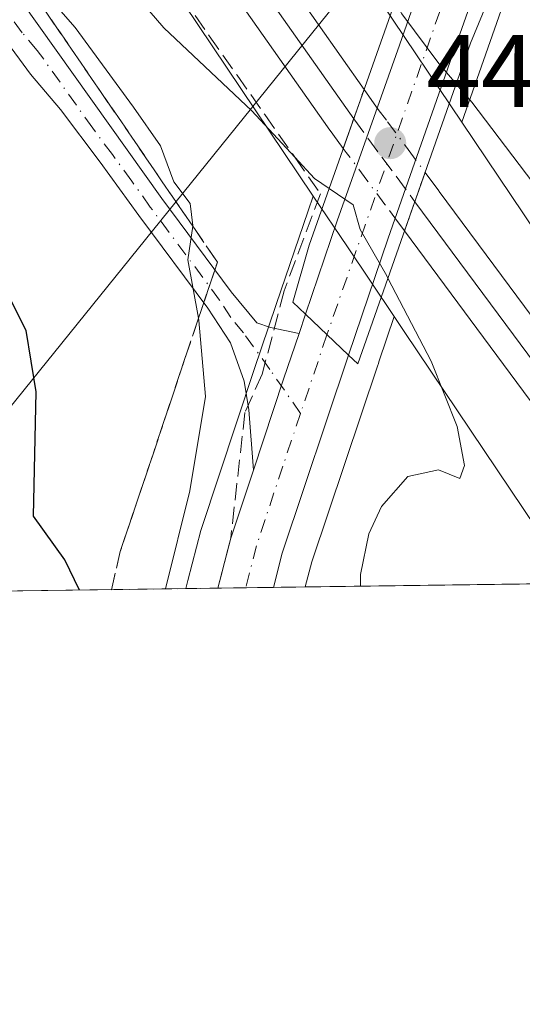
# Model space of a CAD drawing. Units: metres. Extents: x 593552 to 597011, y 4747575 to 4749936.
# Drawn here: x 596485 to 596534, y 4747575 to 4747671 of the extents above; entities that cross this region are included whole.
import ezdxf

# ---------------------------------------------------------------- set-up
doc = ezdxf.new("R2010")
doc.units = ezdxf.units.M
doc.header["$MEASUREMENT"] = 0
doc.linetypes.add('DGN Style 3', pattern=[2.307223458686699, 1.648016756204785, -0.6592067024819142])
doc.linetypes.add('DGN Style 4', pattern=[2.6384748266838614, 1.318413404963828, -0.6592067024819142, 0.001648016756204785, -0.6592067024819142])
for name, color, linetype, lineweight in [('Arbolado forestal CxS', 92, 'Continuous', 0), ('Carretera de calzada única Cxs', 7, 'Continuous', 13), ('Carretera de calzada única eje', 7, 'DGN Style 4', 0), ('Comarca CxS', 21, 'Continuous', 0), ('Comunidad Autónoma CxS', 142, 'Continuous', 0), ('Cultivos herbáceos CxS', 92, 'Continuous', 0), ('Curva de nivel maestra', 30, 'Continuous', 30), ('Curva de nivel normal', 30, 'Continuous', 0), ('Entidad de ámbito territorial CxS', 92, 'Continuous', 0), ('Ferrocarril', 4, 'Continuous', 0), ('Ferrocarril eje', 151, 'Continuous', 13), ('Ferrocarril eje oculto', 9, 'DGN Style 3', 13), ('Ferrocarril oculto', 7, 'DGN Style 4', 0), ('Matorral CxS', 135, 'Continuous', 0), ('Municipio CxS', 4, 'Continuous', 0), ('Núcleo urbano CxS', 7, 'Continuous', 0), ('Pista no pavimentada Cxs', 111, 'Continuous', 0), ('Pista no pavimentada eje', 91, 'DGN Style 4', 0), ('Provincia CxS', 1, 'Continuous', 0), ('Puente Cxs', 1, 'Continuous', 13), ('Punto de cota en terreno', 7, 'Continuous', 0), ('Rótulo de punto de cota en construcción', 7, 'Continuous', 0), ('Talud superficial', 30, 'DGN Style 3', 0), ('Tendido', 6, 'Continuous', 0)]:
    doc.layers.add(name, color=color, linetype=linetype, lineweight=lineweight)
doc.styles.add('Style-Arial', font='txt')

# ---------------------------------------------------------------- blocks, each defined once
blk = doc.blocks.new('*U10')
at = {"layer": 'Núcleo urbano CxS', "color": 7, "linetype": 'Continuous', "lineweight": 0}
blk.add_polyline3d([(596312.2284000004, 4748006.358899999, 431.6830999999948), (596455.3049, 4747768.856100001, 436.4156999999978), (596519.9269000003, 4747672.696699999, 440.2492000000057), (596527.7159000002, 4747661.1063, 439.8059999999969), (596550.6239, 4747627.0187, 438.7725999999967), (596559.6524, 4747616.5496, 439.2007000000012), (596538.7739000004, 4747616.260299999, 439.0690000000032), (596538.1933000004, 4747616.933499999, 439.1499999999942), (596538.1749, 4747616.956300001, 439.1527999999962), (596537.6290999996, 4747617.671700001, 439.2158999999957), (596537.6117000004, 4747617.695900001, 439.2152999999962), (596522.1243000003, 4747640.741699999, 440.5497999999934), (596521.1524999999, 4747642.187899999, 440.905700000003), (596521.1482999995, 4747642.1941, 440.9075000000012), (596516.6052999999, 4747648.9539, 440.6635999999999), (596513.2854000004, 4747653.894300001, 440.198000000004), (596441.9143000003, 4747760.096700001, 437.8381999999983), (596441.9077000003, 4747760.106500001, 437.838699999993), (596441.7083000002, 4747760.419700001, 437.8460999999952), (596441.7018999998, 4747760.4301, 437.8460999999952), (596352.0635000002, 4747909.2281, 434.2456999999995), (596298.4759000001, 4747998.181500001, 431.1432000000059)], dxfattribs=at)
blk = doc.blocks.new('*U21')
at = {"layer": 'Cultivos herbáceos CxS', "color": 92, "linetype": 'Continuous', "lineweight": 0}
blk.add_polyline3d([(596583.1555000005, 4747616.875200001, 441.3044999999984), (596559.6524, 4747616.5496, 439.2007000000012), (596550.6239, 4747627.0187, 438.7725999999967), (596527.7159000002, 4747661.1063, 439.8059999999969), (596529.4005000005, 4747665.8859, 443.0173999999971), (596533.0355000002, 4747676.2733, 445.622000000003), (596533.0411, 4747676.2893, 445.622000000003), (596534.8863000004, 4747681.5427, 445.6187999999966), (596536.7200999996, 4747686.9659, 445.6266999999935), (596536.9073000001, 4747687.1097, 445.6199999999953), (596537.8652999997, 4747687.3695, 445.5663000000059), (596538.8041000003, 4747687.157099999, 445.4847000000009), (596540.2609000001, 4747686.181700001, 445.3166999999958), (596541.5730999997, 4747684.701900001, 445.1177000000025), (596549.1023000004, 4747670.685699999, 443.6766000000061), (596559.5005000001, 4747648.8025, 441.8064000000013), (596559.5477, 4747648.7073, 441.8022999999957), (596570.1177000003, 4747628.3573, 441.0905000000057), (596570.1821, 4747628.2401, 441.088699999993), (596570.2311000006, 4747628.158100001, 441.0877999999939), (596572.7011000002, 4747624.178099999, 440.9839000000065), (596572.9518999998, 4747623.831700001, 440.9781999999978), (596573.0186999999, 4747623.754899999, 440.9783000000025), (596576.2987000003, 4747620.104900001, 440.8772000000026), (596576.6017000005, 4747619.811899999, 440.8680000000023), (596576.9811000006, 4747619.540899999, 440.8717000000034), (596579.7757000001, 4747617.856500001, 440.9847000000009), (596580.2741, 4747617.621099999, 441.030700000003), (596580.5632999997, 4747617.5319, 441.0638999999938)], close=True, dxfattribs=at)
blk.add_3dface([(596588.9570000004, 4747616.955600001, 441.652700000006), (596588.2898000004, 4747616.9464, 441.6420999999973), (596589.0261000004, 4747617.182700001, 441.6684999999998)], dxfattribs=at)
blk = doc.blocks.new('5PATER')
at = {"layer": 'Matorral CxS', "linetype": 'Continuous', "lineweight": 0}
h = blk.add_hatch(color=51, dxfattribs=at)
edge = h.paths.add_edge_path()
edge.add_ellipse((0, 0), major_axis=(-0.1095731443231308, -0.1110710700762829), ratio=0.9994222409660322, start_angle=0, end_angle=360)

msp = doc.modelspace()

# ---------------------------------------------------------------- linework, layer by layer
at = {"layer": 'Arbolado forestal CxS', "color": 92, "linetype": 'Continuous', "lineweight": 0, "extrusion": (0.03040931101012876, 0.04248093427431007, 0.998634389567609), "elevation": 220263.9229642918, "flags": 128}
msp.add_lwpolyline([(2278707.424787118, -4202053.579473347), (2278547.925340458, -4201984.668103068), (2278547.914082833, -4201984.66337816), (2278547.569638364, -4201984.525344492), (2278547.558567354, -4201984.521249175), (2278427.706640196, -4201939.645112336)], dxfattribs=at)
at = {"layer": 'Arbolado forestal CxS', "color": 92, "linetype": 'Continuous', "lineweight": 0, "extrusion": (-0.04602134260053935, -0.0006376193032420389, 0.9989402532017958), "elevation": -30034.33173162651, "flags": 128}
msp.add_lwpolyline([(-4738896.487772805, 661533.593519528), (-4738896.487772805, 661179.1854620788)], dxfattribs=at)
at = {"layer": 'Arbolado forestal CxS', "color": 92, "linetype": 'Continuous', "lineweight": 0}
for points in [[(596158.1941000001, 4747792.7895, 466.2339000000065), (596210.9883000003, 4747819.967900001, 458.1533999999957), (596264.7692999998, 4747830.654300001, 450.0063999999985), (596303.1460999995, 4747848.629899999, 444.9271000000008), (596334.6776999999, 4747883.3095, 439.6731), (596345.9441999998, 4747902.5261, 437.0311999999976), (596352.0635000002, 4747909.2281, 434.2456999999995), (596441.7018999998, 4747760.4301, 437.8460999999952), (596441.7083000002, 4747760.419700001, 437.8460999999952), (596441.9077000003, 4747760.106500001, 437.838699999993), (596441.9143000003, 4747760.096700001, 437.8381999999983), (596513.2854000004, 4747653.894300001, 440.198000000004), (596512.7858999996, 4747652.4835, 440.9587999999931), (596509.6895000003, 4747643.374700001, 444.2477999999974), (596507.5459000003, 4747637.054500001, 444.1683000000049), (596502.4128999999, 4747621.5955, 444.8748000000051), (596502.3558999998, 4747621.4025, 444.8852999999945), (596501.0938999997, 4747616.530900001, 445.099000000002), (596500.8877999998, 4747615.735400001, 445.0831000000035), (595884.0801999997, 4747607.1896, 409.7402000000002)], [(596513.2854000004, 4747653.894300001, 440.198000000004), (596512.7858999996, 4747652.4835, 440.9587999999931), (596509.6895000003, 4747643.374700001, 444.2477999999974), (596507.5459000003, 4747637.054500001, 444.1683000000049), (596502.4128999999, 4747621.5955, 444.8748000000051), (596502.3558999998, 4747621.4025, 444.8852999999945), (596501.0938999997, 4747616.530900001, 445.099000000002), (596500.8877999998, 4747615.735500001, 445.0831999999937)]]:
    msp.add_polyline3d(points, dxfattribs=at)
at = {"layer": 'Carretera de calzada única Cxs', "color": 7, "linetype": 'Continuous', "lineweight": 13, "extrusion": (-0.01028486426826914, -0.03052808916940946, 0.9994809939857027), "elevation": -150627.148987654, "flags": 128}
msp.add_lwpolyline([(-950470.5192319126, 4687199.013976077), (-950470.5192319127, 4687200.988272144)], dxfattribs=at)
at = {"layer": 'Carretera de calzada única Cxs', "color": 7, "linetype": 'Continuous', "lineweight": 13, "extrusion": (0.04136150599255956, -0.03938720976917666, 0.9983676044066266), "elevation": -161879.8736626102, "flags": 128}
msp.add_lwpolyline([(3849505.291909405, 2837435.420316193), (3849505.291909406, 2837429.624993855)], dxfattribs=at)
msp.add_lwpolyline([(3849505.291909405, 2837435.420316193), (3849505.291909406, 2837429.624993855)], dxfattribs=at)
at = {"layer": 'Carretera de calzada única Cxs', "color": 7, "linetype": 'Continuous', "lineweight": 13, "extrusion": (0.9029279850518734, -0.316152368144998, 0.2911507065532791), "elevation": -962241.0896996681, "flags": 128}
msp.add_lwpolyline([(4678017.582562885, 293307.9808696859), (4678026.890837311, 293308.4994354046), (4678031.580392292, 293308.6441028012)], dxfattribs=at)
at = {"layer": 'Carretera de calzada única Cxs', "color": 7, "linetype": 'Continuous', "lineweight": 13, "extrusion": (0.4752459338689689, -0.1971077403067491, 0.8574904320470165), "elevation": -651923.1932276192, "flags": 128}
msp.add_lwpolyline([(4613944.267554155, 1087390.182392862), (4613924.02061623, 1087388.545269159), (4613920.618908702, 1087387.983558664)], dxfattribs=at)
at = {"layer": 'Carretera de calzada única Cxs', "color": 7, "linetype": 'Continuous', "lineweight": 13, "extrusion": (0.8516759388811936, -0.2515443764086212, 0.4597537621684407), "elevation": -686003.8139528233, "flags": 128}
msp.add_lwpolyline([(4722137.454423242, 355653.5193272101), (4722142.484001048, 355653.8880016234), (4722149.450030972, 355653.3817217937)], dxfattribs=at)
at = {"layer": 'Carretera de calzada única Cxs', "color": 7, "linetype": 'Continuous', "lineweight": 13, "extrusion": (0.1618387984714941, 0.002243185514117103, 0.9868146591067912), "elevation": 107625.425975715, "flags": 128}
msp.add_lwpolyline([(4738892.677043001, -653446.9507148431), (4738892.677043001, -653441.4741858864)], dxfattribs=at)
at = {"layer": 'Carretera de calzada única Cxs', "color": 7, "linetype": 'Continuous', "lineweight": 13}
for points in [[(596530.2100999998, 4747677.280099999, 445.8371000000043), (596526.5701000001, 4747666.880100001, 445.5135000000009), (596520.5500999996, 4747649.800100001, 441.7709999999934), (596516.7200999996, 4747638.420100001, 444.2519999999931), (596512.5301000001, 4747642.4101, 444.5829999999987), (596515.6201, 4747651.5001, 443.713699999993), (596521.6700999998, 4747668.590100001, 444.9425999999949), (596526.3400999998, 4747681.960100001, 446.3485999999976)], [(596516.7200999996, 4747638.420100001, 444.2519999999931), (596510.2600999996, 4747619.1801, 443.4097000000039), (596509.4018000001, 4747615.8533, 443.1206999999995), (596503.9979999998, 4747615.7785, 444.0071000000025), (596505.2600999996, 4747620.6501, 444.3344999999972), (596507.4565000003, 4747627.264900001, 443.8849000000046), (596510.3901000004, 4747636.100099999, 444.3809999999939), (596511.9001000002, 4747640.540100001, 444.5194000000047), (596512.5301000001, 4747642.4101, 444.5829999999987)]]:
    msp.add_polyline3d(points, close=True, dxfattribs=at)
for points in [[(596512.5301000001, 4747642.4101, 444.5829999999987), (596515.6201, 4747651.5001, 443.713699999993), (596521.6700999998, 4747668.590100001, 444.9425999999949), (596526.3400999998, 4747681.960100001, 446.3485999999976)], [(596530.2100999998, 4747677.280099999, 445.8371000000043), (596526.5701000001, 4747666.880100001, 445.5135000000009), (596520.5500999996, 4747649.800100001, 441.7709999999934), (596516.7200999996, 4747638.420100001, 444.2519999999931)]]:
    msp.add_polyline3d(points, dxfattribs=at)
at = {"layer": 'Carretera de calzada única eje', "color": 7, "linetype": 'DGN Style 4', "lineweight": 0, "extrusion": (-0.01300327831866579, -0.03727842379701488, 0.9992203129801643), "elevation": -184297.1872638364, "flags": 128}
msp.add_lwpolyline([(-1000419.26181683, 4675628.70031012), (-1000419.26181683, 4675587.166631117)], dxfattribs=at)
at = {"layer": 'Carretera de calzada única eje', "color": 7, "linetype": 'DGN Style 4', "lineweight": 0, "extrusion": (-0.007066457842387743, -0.02105083762988599, 0.9997534333067539), "elevation": -103712.8060811017, "flags": 128}
msp.add_lwpolyline([(-945356.6202315158, 4689505.733001328), (-945356.6202315158, 4689497.658329911)], dxfattribs=at)
at = {"layer": 'Carretera de calzada única eje', "color": 7, "linetype": 'DGN Style 4', "lineweight": 0}
msp.add_polyline3d([(596512.0434999998, 4747632.7741, 444.1772999999957), (596510.3201000001, 4747627.640100001, 443.9501000000019), (596507.7600999996, 4747619.9101, 443.4318000000058), (596506.7048000004, 4747615.816000001, 443.345100000006)], dxfattribs=at)
at = {"layer": 'Comarca CxS', "color": 21, "linetype": 'Continuous', "lineweight": 0, "flags": 128}
msp.add_lwpolyline([(596971.8743344403, 4748691.044170489), (596986.9600007376, 4747622.469982489), (595876.292574298, 4747607.081533482), (593984.2844669914, 4747580.867502545)], dxfattribs=at)
at = {"layer": 'Comunidad Autónoma CxS', "color": 142, "linetype": 'Continuous', "lineweight": 0, "flags": 128}
msp.add_lwpolyline([(593984.2844669914, 4747580.867502545), (593583.8900007111, 4747575.319982488), (593574.5023804106, 4748263.678027169), (593574.4847545974, 4748264.97046019), (593552.3400007116, 4749888.759982465), (593913.2104608181, 4749893.760462625), (595614.5808384072, 4749917.335871979), (596954.3000007371, 4749935.899982464), (596971.8743344403, 4748691.044170489), (596986.9600007376, 4747622.469982489), (595876.292574298, 4747607.081533482)], close=True, dxfattribs=at)
at = {"layer": 'Cultivos herbáceos CxS', "color": 92, "linetype": 'Continuous', "lineweight": 0, "extrusion": (-0.3387663754085413, -0.2551171303716879, 0.9056227651088916), "elevation": -1412894.911236877, "flags": 128}
msp.add_lwpolyline([(-3433666.029388958, 3018244.035521506), (-3433625.018768927, 3018241.598741254), (-3433611.224704667, 3018242.608210604)], dxfattribs=at)
at = {"layer": 'Cultivos herbáceos CxS', "color": 92, "linetype": 'Continuous', "lineweight": 0}
msp.add_polyline3d([(596533.0355000002, 4747676.2733, 445.622000000003), (596529.4005000005, 4747665.8859, 443.0173999999971), (596527.7159000002, 4747661.1063, 439.8059999999969)], dxfattribs=at)
at = {"layer": 'Curva de nivel maestra', "color": 30, "linetype": 'Continuous', "lineweight": 30, "elevation": 450, "flags": 128}
msp.add_lwpolyline([(596490.5538999997, 4747615.592399999), (596489.1399999997, 4747618.520099999), (596486.0800000001, 4747622.770099999), (596486.3399999999, 4747634.860099999), (596485.3799999999, 4747640.840100001), (596483.1100000005, 4747645.3301), (596479.3899999997, 4747650.340100001), (596477.1699999999, 4747654.2601), (596475.1399999997, 4747655.9001), (596471.7800000003, 4747657.200099999), (596469.1100000005, 4747659.0801), (596466.7699999996, 4747662.0801), (596464.9199999999, 4747665.0101), (596461.8200000003, 4747667.970100001), (596459.5, 4747671.720100001)], dxfattribs=at)
at = {"layer": 'Curva de nivel normal', "color": 30, "linetype": 'Continuous', "lineweight": 0, "flags": 128}
for points, elevation in [([(596429.4800000006, 4747771.84), (596433.4600000001, 4747767.199999999), (596449.0800000001, 4747745.390000001), (596454.1200000001, 4747736.100000001), (596459.5800000001, 4747727.880000001), (596465.8399999999, 4747717.279999999), (596470.7999999998, 4747710.34), (596475.8899999997, 4747701.779999999), (596480.9900000002, 4747694.720000001), (596484.3099999996, 4747690.720000001), (596488.2100000001, 4747684.850000001), (596491.4199999999, 4747680.630000001), (596494.25, 4747675.5), (596498.75, 4747670.27), (596507.3099999996, 4747662.189999999), (596511.4902999997, 4747657.680199999), (596513.4000000004, 4747655.619999999), (596514.8261000002, 4747654.642700001)], 440), ([(596498.9020999996, 4747615.708000001), (596501.2699999996, 4747625.24), (596502.79, 4747634.430000001), (596502.1699999999, 4747641.810000001), (596502.1314000003, 4747642.022399999), (596501.0999999996, 4747647.689999999), (596501.5685000002, 4747650.9692), (596501.5800000001, 4747651.050000001), (596501.3200000003, 4747653.189999999), (596499.7400000002, 4747655.300000001), (596498.4400000004, 4747658.800000001), (596495.8099999996, 4747662.550000001), (596490.1500000004, 4747670.289999999), (596485.5599999996, 4747675.550000001)], 445), ([(596521.2203000003, 4747672.819599999), (596521.8799999999, 4747671.609999999), (596525.4800000006, 4747666.789999999), (596527.1771, 4747664.803400001), (596527.1794999996, 4747664.800600001), (596527.1819000002, 4747664.797800001)], 440), ([(596527.1819000002, 4747664.797800001), (596527.1847999999, 4747664.794399999), (596528.7100000001, 4747663.02), (596539.9299999997, 4747648.220000001), (596548.54, 4747639.779999999), (596553.0300000003, 4747633.66), (596553.9199999999, 4747629.92), (596559.5999999996, 4747626.800000001), (596563.0999999996, 4747625.279999999), (596563.8700000001, 4747623.51), (596564.6600000003, 4747622.460000001), (596565.7400000002, 4747622.480000001), (596567.3799999999, 4747623.720000001), (596569.25, 4747624.02), (596573.2400000002, 4747623.220000001), (596575.54, 4747621.180000001), (596578.4039000003, 4747616.8095)], 440), ([(596514.8261000002, 4747654.642700001), (596514.8300000001, 4747654.640000001), (596517.1500000004, 4747653.050000001), (596517.8300000001, 4747650.640000001), (596520.4199999999, 4747646.140000001), (596520.54, 4747645.92)], 440), ([(596520.54, 4747645.92), (596524.75, 4747637.850000001), (596527.2599999999, 4747631.5), (596527.9900000002, 4747627.699999999), (596527.5199999996, 4747626.430000001), (596525.4600000001, 4747627.300000001), (596522.4900000002, 4747626.640000001), (596519.9199999999, 4747623.730000001), (596518.6900000004, 4747621.060000001), (596517.8600000005, 4747617.119999999), (596517.8876999998, 4747615.971000001)], 440)]:
    msp.add_lwpolyline(points, dxfattribs=dict(at, elevation=elevation))
at = {"layer": 'Entidad de ámbito territorial CxS', "color": 92, "linetype": 'Continuous', "lineweight": 0, "flags": 128}
msp.add_lwpolyline([(596971.8743344403, 4748691.044170489), (596986.9600007376, 4747622.469982489), (595876.292574298, 4747607.081533482)], dxfattribs=at)
at = {"layer": 'Ferrocarril', "color": 4, "linetype": 'Continuous', "lineweight": 0}
msp.add_polyline3d([(596431.3017999995, 4747800.1395, 435.7958000000072), (596449.7814999997, 4747769.786400001, 436.338699999993), (596468.4430000001, 4747739.540300001, 436.9640000000073), (596484.1656, 4747714.458000001, 437.3760000000038), (596500.3497000001, 4747689.7029, 437.9882000000071), (596518.2138999999, 4747664.271500001, 443.0124999999971), (596516.1962000001, 4747658.536800001, 443.030899999998), (596515.5941000005, 4747659.347899999, 442.3748000000051), (596514.9167999999, 4747660.2678, 441.5724999999948), (596514.8843, 4747660.312999999, 441.5320000000065), (596496.2342999997, 4747686.863, 438.8589999999967), (596496.1875, 4747686.932, 438.880799999999), (596479.9545999998, 4747711.7621, 437.4951000000001), (596464.1971000005, 4747736.899700001, 436.8920000000071), (596445.5185000002, 4747767.173599999, 436.2639999999956), (596427.0182999996, 4747797.560500001, 435.6285000000062)], dxfattribs=at)
msp.add_polyline3d([(596547.5552000003, 4747616.381999999, 438.6929999999993), (596534.3644000003, 4747634.037500001, 438.6907999999967), (596522.1535999998, 4747650.5112, 441.116399999999), (596524.1567000002, 4747656.202500001, 442.1361999999936), (596524.2482000003, 4747656.079299999, 442.0087000000058), (596525.4879999999, 4747654.409200001, 440.3790000000009), (596525.5208999999, 4747654.364800001, 440.3381999999983), (596538.3755999999, 4747637.022500001, 438.9616999999998), (596552.6431999998, 4747617.9257, 439.5592000000034), (596553.7313000001, 4747616.467599999, 440.2638000000007)], close=True, dxfattribs=at)
at = {"layer": 'Ferrocarril eje', "color": 151, "linetype": 'Continuous', "lineweight": 13, "extrusion": (-0.8008589845029566, -0.5979726318953881, 0.03245948929043703), "elevation": -3316683.378156326, "flags": 128}
msp.add_lwpolyline([(-3447312.879522686, 108156.2838370001), (-3447290.681282615, 108153.5563997824), (-3447266.847255851, 108153.9561101688), (-3447266.840755865, 108153.9563105145)], dxfattribs=at)
at = {"layer": 'Ferrocarril eje', "color": 151, "linetype": 'Continuous', "lineweight": 13}
msp.add_polyline3d([(596197.9100000003, 4748182.07, 430.1189000000013), (596201.8899999997, 4748175.680000001, 429.8260000000009), (596220.0499999998, 4748144.91, 430.2682000000059), (596241.5800000001, 4748110.09, 430.3666999999987), (596297.9600000001, 4748016.26, 431.7550999999949), (596332.9100000003, 4747958.92, 432.7658999999985), (596364.7800000003, 4747905.800000001, 434.1055000000051), (596396.6399999997, 4747853.380000001, 434.797900000005), (596429.1600000003, 4747798.84, 435.7167999999947), (596447.6399999997, 4747768.480000001, 436.2884999999952), (596482.0499999998, 4747713.100000001, 437.3466000000044), (596498.2800000003, 4747688.300000001, 437.9419000000053), (596517.2100000001, 4747661.4, 443.3441000000021)], dxfattribs=at)
at = {"layer": 'Ferrocarril eje oculto', "color": 9, "linetype": 'DGN Style 3', "lineweight": 13, "extrusion": (0.1111052059909637, -0.150132076676215, 0.9824031722030385), "elevation": -646064.555193084, "flags": 128}
msp.add_lwpolyline([(3303729.977572303, 3400601.501682226), (3303729.977572303, 3400591.320317751)], dxfattribs=at)
at = {"layer": 'Ferrocarril oculto', "color": 7, "linetype": 'DGN Style 4', "lineweight": 0}
msp.add_polyline3d([(596522.1535999998, 4747650.5112, 441.116399999999), (596521.5037000002, 4747651.388, 441.6554000000033), (596521.4720000001, 4747651.4308, 441.6818000000058), (596520.2335999999, 4747653.0987, 442.7611999999936), (596518.4850000005, 4747655.454, 443.8806000000041), (596516.4933000002, 4747658.136700001, 443.335500000001), (596516.1962000001, 4747658.536800001, 443.030899999998), (596518.2138999999, 4747664.271500001, 443.0124999999971), (596518.9596999995, 4747663.209799999, 443.8662999999942), (596519.6043999996, 4747662.334100001, 444.4089999999997), (596520.5078999996, 4747661.1173, 444.6401000000042), (596522.4995999997, 4747658.434400001, 444.4164000000019), (596524.1567000002, 4747656.202500001, 442.1361999999936)], close=True, dxfattribs=at)
at = {"layer": 'Municipio CxS', "color": 4, "linetype": 'Continuous', "lineweight": 0, "flags": 128}
msp.add_lwpolyline([(596971.8743344403, 4748691.044170489), (596986.9600007376, 4747622.469982489), (595876.292574298, 4747607.081533482)], dxfattribs=at)
at = {"layer": 'Núcleo urbano CxS', "color": 7, "linetype": 'Continuous', "lineweight": 0, "extrusion": (0.03040931101012876, 0.04248093427431007, 0.998634389567609), "elevation": 220263.9229642918, "flags": 128}
msp.add_lwpolyline([(2278707.424787118, -4202053.579473347), (2278547.925340458, -4201984.668103068), (2278547.914082833, -4201984.66337816), (2278547.569638364, -4201984.525344492), (2278547.558567354, -4201984.521249175), (2278427.706640196, -4201939.645112336)], dxfattribs=at)
at = {"layer": 'Núcleo urbano CxS', "color": 7, "linetype": 'Continuous', "lineweight": 0, "extrusion": (0.01769355501308823, -0.02632884580982279, 0.9994967383585208), "elevation": -114006.1566044464, "flags": 128}
msp.add_lwpolyline([(3143233.273961674, 3606011.568716223), (3143233.273961674, 3605997.597233861)], dxfattribs=at)
msp.add_lwpolyline([(3143233.273961674, 3606011.568716223), (3143233.273961674, 3605997.597233861)], dxfattribs=at)
at = {"layer": 'Núcleo urbano CxS', "color": 7, "linetype": 'Continuous', "lineweight": 0, "extrusion": (-0.3387663754085413, -0.2551171303716879, 0.9056227651088916), "elevation": -1412894.911236877, "flags": 128}
msp.add_lwpolyline([(-3433666.029388958, 3018244.035521506), (-3433625.018768927, 3018241.598741254), (-3433611.224704667, 3018242.608210604)], dxfattribs=at)
at = {"layer": 'Núcleo urbano CxS', "color": 7, "linetype": 'Continuous', "lineweight": 0, "extrusion": (0.8299606187565514, 0.5578210641312698, 0.001015738499989527), "elevation": 3143424.330018537, "flags": 128}
msp.add_lwpolyline([(3607619.949160698, -2752.700533818541), (3607613.996910036, -2752.23493357836), (3607605.852356949, -2751.991033452539)], dxfattribs=at)
msp.add_lwpolyline([(3607619.949160698, -2752.700533818541), (3607613.996910036, -2752.23493357836), (3607605.852356949, -2751.991033452539)], dxfattribs=at)
at = {"layer": 'Núcleo urbano CxS', "color": 7, "linetype": 'Continuous', "lineweight": 0, "extrusion": (0.3654924297048932, 0.00506485867192859, 0.9308005323564482), "elevation": 242476.845117996, "flags": 128}
msp.add_lwpolyline([(4738894.654749968, -616242.8317384915), (4738894.654749968, -616239.4899928549)], dxfattribs=at)
at = {"layer": 'Núcleo urbano CxS', "color": 7, "linetype": 'Continuous', "lineweight": 0, "extrusion": (0.1789827773769328, 0.002479718532482899, 0.9838490821251189), "elevation": 118973.3859372896, "flags": 128}
msp.add_lwpolyline([(4738896.720695117, -651444.2306792162), (4738896.720695117, -651441.479281864)], dxfattribs=at)
at = {"layer": 'Núcleo urbano CxS', "color": 7, "linetype": 'Continuous', "lineweight": 0, "extrusion": (0.07121499352975229, 0.0009875201895402919, 0.9974605002206517), "elevation": 47610.83075041352, "flags": 128}
msp.add_lwpolyline([(4738888.618787934, -660566.2887353917), (4738888.618787934, -660563.5845087124)], dxfattribs=at)
at = {"layer": 'Núcleo urbano CxS', "color": 7, "linetype": 'Continuous', "lineweight": 0, "extrusion": (0.02516832669439189, 0.0003484907700517176, 0.99968316675114), "elevation": 17110.67989238948, "flags": 128}
msp.add_lwpolyline([(4738902.088268857, -661965.4748445004), (4738902.088268857, -661962.3680624855)], dxfattribs=at)
at = {"layer": 'Núcleo urbano CxS', "color": 7, "linetype": 'Continuous', "lineweight": 0, "extrusion": (0.1515983028455747, 0.00210026543979534, 0.9884399544026049), "elevation": 100839.5133849182, "flags": 128}
msp.add_lwpolyline([(4738896.959335055, -654527.2017560543), (4738896.959335055, -654500.6255128295)], dxfattribs=at)
at = {"layer": 'Núcleo urbano CxS', "color": 7, "linetype": 'Continuous', "lineweight": 0}
for points in [[(596533.0355000002, 4747676.2733, 445.622000000003), (596529.4005000005, 4747665.8859, 443.0173999999971), (596527.7159000002, 4747661.1063, 439.8059999999969), (596519.9269000003, 4747672.696699999, 440.2492000000057)], [(596533.0355000002, 4747676.2733, 445.622000000003), (596529.4005000005, 4747665.8859, 443.0173999999971), (596527.7159000002, 4747661.1063, 439.8059999999969)], [(596513.2854000004, 4747653.894300001, 440.198000000004), (596512.7858999996, 4747652.4835, 440.9587999999931), (596509.6895000003, 4747643.374700001, 444.2477999999974), (596507.5459000003, 4747637.054500001, 444.1683000000049), (596502.4128999999, 4747621.5955, 444.8748000000051), (596502.3558999998, 4747621.4025, 444.8852999999945), (596501.0938999997, 4747616.530900001, 445.099000000002), (596500.8877999998, 4747615.735500001, 445.0831999999937)], [(596521.1482999995, 4747642.1941, 440.9075000000012), (596519.6957, 4747637.892100001, 442.8043999999937), (596519.5774999997, 4747637.5197, 442.9409000000014), (596519.5641000001, 4747637.465299999, 442.9533999999985), (596513.1381000001, 4747618.326900001, 443.0359000000026), (596512.5072999997, 4747615.896500001, 443.0982999999979)], [(596521.1482999995, 4747642.1941, 440.9075000000012), (596519.6957, 4747637.892100001, 442.8043999999937), (596519.5774999997, 4747637.5197, 442.9409000000014), (596519.5641000001, 4747637.465299999, 442.9533999999985), (596513.1381000001, 4747618.326900001, 443.0359000000026), (596512.5072999997, 4747615.896500001, 443.0982999999979)], [(596521.1482999995, 4747642.1941, 440.9075000000012), (596521.1524999999, 4747642.187899999, 440.905700000003), (596522.1243000003, 4747640.741699999, 440.5497999999934), (596537.6117000004, 4747617.695900001, 439.2152999999962), (596537.6290999996, 4747617.671700001, 439.2158999999957), (596538.1749, 4747616.956300001, 439.1527999999962), (596538.1933000004, 4747616.933499999, 439.1499999999942), (596538.7737999996, 4747616.260399999, 439.0690000000032)], [(596521.1482999995, 4747642.1941, 440.9075000000012), (596521.1524999999, 4747642.187899999, 440.905700000003), (596522.1243000003, 4747640.741699999, 440.5497999999934), (596537.6117000004, 4747617.695900001, 439.2152999999962), (596537.6290999996, 4747617.671700001, 439.2158999999957), (596538.1749, 4747616.956300001, 439.1527999999962), (596538.1933000004, 4747616.933499999, 439.1499999999942), (596538.7737999996, 4747616.260399999, 439.0690000000032)]]:
    msp.add_polyline3d(points, dxfattribs=at)
for points in [[(596521.1482999995, 4747642.1941, 440.9075000000012), (596519.6957, 4747637.892100001, 442.8043999999937), (596519.5774999997, 4747637.5197, 442.9409000000014), (596519.5641000001, 4747637.465299999, 442.9533999999985), (596513.1381000001, 4747618.326900001, 443.0359000000026), (596512.5072999997, 4747615.896400001, 443.0982999999979), (596500.8877999998, 4747615.735400001, 445.0831000000035), (596501.0938999997, 4747616.530900001, 445.099000000002), (596502.3558999998, 4747621.4025, 444.8852999999945), (596502.4128999999, 4747621.5955, 444.8748000000051), (596507.5459000003, 4747637.054500001, 444.1683000000049), (596509.6895000003, 4747643.374700001, 444.2477999999974), (596512.7858999996, 4747652.4835, 440.9587999999931), (596513.2854000004, 4747653.894300001, 440.198000000004), (596516.6052999999, 4747648.9539, 440.6635999999999)], [(596538.7739000004, 4747616.260299999, 439.0690000000032), (596512.5072999997, 4747615.896400001, 443.0982999999979), (596513.1381000001, 4747618.326900001, 443.0359000000026), (596519.5641000001, 4747637.465299999, 442.9533999999985), (596519.5774999997, 4747637.5197, 442.9409000000014), (596519.6957, 4747637.892100001, 442.8043999999937), (596521.1482999995, 4747642.1941, 440.9075000000012), (596521.1524999999, 4747642.187899999, 440.905700000003), (596522.1243000003, 4747640.741699999, 440.5497999999934), (596537.6117000004, 4747617.695900001, 439.2152999999962), (596537.6290999996, 4747617.671700001, 439.2158999999957), (596538.1749, 4747616.956300001, 439.1527999999962), (596538.1933000004, 4747616.933499999, 439.1499999999942)]]:
    msp.add_polyline3d(points, close=True, dxfattribs=at)
at = {"layer": 'Pista no pavimentada Cxs', "color": 111, "linetype": 'Continuous', "lineweight": 0, "extrusion": (0.9029279850518734, -0.316152368144998, 0.2911507065532791), "elevation": -962241.0896996681, "flags": 128}
msp.add_lwpolyline([(4678017.582562885, 293307.9808696859), (4678026.890837311, 293308.4994354046), (4678031.580392292, 293308.6441028012)], dxfattribs=at)
at = {"layer": 'Pista no pavimentada Cxs', "color": 111, "linetype": 'Continuous', "lineweight": 0}
for points in [[(596412.8601000002, 4747778.130100001, 448.7743000000046), (596420.3000999996, 4747767.9101, 450.4572000000044), (596427.7600999996, 4747755.290100001, 450.0722999999998), (596434.9700999996, 4747742.8101, 448.4380999999995), (596443.9501, 4747730.3101, 452.7648000000045), (596498.5500999996, 4747653.6601, 446.7569999999978), (596505.3101000005, 4747644.5801, 446.2051000000066), (596507.7801000001, 4747641.590100001, 444.6803000000073), (596509.1201, 4747641.140100001, 444.6288000000059), (596511.9001000002, 4747640.540100001, 444.5194000000047)], [(596507.4565000003, 4747627.264900001, 443.8849000000046), (596507.0100999996, 4747633.110099999, 444.7451000000001), (596506.5601000005, 4747635.9001, 445.4165000000066), (596505.2301000003, 4747639.630100001, 446.7997999999934), (596503.0401, 4747643.0001, 448.314400000003), (596496.3201000001, 4747652.020099999, 448.4885999999969), (596492.5500999996, 4747657.190099999, 450.8371999999945), (596488.7100999998, 4747662.3301, 451.2390000000014), (596485.7801000001, 4747665.7601, 450.2807999999932), (596483.2001, 4747669.300100001, 449.7942999999942), (596481.0301000001, 4747672.8201, 449.0862999999954), (596478.5900999998, 4747676.280099999, 449.1343999999954), (596475.3901000004, 4747681.140100001, 450.3819999999978), (596472.2600999996, 4747686.140100001, 452.0342999999993), (596467.7100999998, 4747692.920100001, 452.895399999994), (596462.9101, 4747699.3201, 453.5801000000066), (596456.1300999997, 4747709.2401, 452.2954000000027), (596451.1401000004, 4747716.280099999, 452.8916000000027), (596441.7301000003, 4747728.670100001, 453.9435999999987), (596432.6401000004, 4747741.300100001, 449.8203000000067), (596425.3701, 4747753.890100001, 451.4655000000057), (596417.9901000002, 4747766.390100001, 451.4472999999998), (596410.6300999997, 4747776.5001, 450.3310999999958)], [(596443.9501, 4747730.3101, 452.7648000000045), (596498.5500999996, 4747653.6601, 446.7569999999978), (596505.3101000005, 4747644.5801, 446.2051000000066), (596507.7801000001, 4747641.590100001, 444.6803000000073), (596509.1201, 4747641.140100001, 444.6288000000059), (596511.9001000002, 4747640.540100001, 444.5194000000047), (596510.3901000004, 4747636.100099999, 444.3809999999939), (596507.4565000003, 4747627.264900001, 443.8849000000046), (596507.0100999996, 4747633.110099999, 444.7451000000001), (596506.5601000005, 4747635.9001, 445.4165000000066), (596505.2301000003, 4747639.630100001, 446.7997999999934), (596503.0401, 4747643.0001, 448.314400000003), (596496.3201000001, 4747652.020099999, 448.4885999999969), (596492.5500999996, 4747657.190099999, 450.8371999999945), (596488.7100999998, 4747662.3301, 451.2390000000014), (596485.7801000001, 4747665.7601, 450.2807999999932), (596483.2001, 4747669.300100001, 449.7942999999942), (596481.0301000001, 4747672.8201, 449.0862999999954)]]:
    msp.add_polyline3d(points, dxfattribs=at)
at = {"layer": 'Pista no pavimentada eje', "color": 91, "linetype": 'DGN Style 4', "lineweight": 0}
msp.add_polyline3d([(596512.0434999998, 4747632.7741, 444.1772999999957), (596509.0701000001, 4747637.035300001, 444.4882999999973), (596506.5050999997, 4747640.610099999, 445.5791999999929), (596505.2701000003, 4747642.1051, 446.6423000000068), (596504.1750999996, 4747643.790100001, 447.1572000000015), (596497.4351000005, 4747652.840100001, 447.3809999999939), (596495.6410999997, 4747655.3585, 448.6631000000052), (596493.7560999999, 4747657.943499999, 449.5798000000068), (596491.8361000001, 4747660.513499999, 449.4805999999954), (596486.4540999997, 4747668.0691, 448.4842999999965), (596484.9890999999, 4747669.7841, 448.7109000000055), (596483.6990999999, 4747671.554099999, 448.6214999999939)], dxfattribs=at)
at = {"layer": 'Provincia CxS', "color": 1, "linetype": 'Continuous', "lineweight": 0, "flags": 128}
msp.add_lwpolyline([(593984.2844669914, 4747580.867502545), (593583.8900007111, 4747575.319982488), (593574.5023804106, 4748263.678027169), (593574.4847545974, 4748264.97046019), (593552.3400007116, 4749888.759982465), (593913.2104608181, 4749893.760462625), (595614.5808384072, 4749917.335871979), (596954.3000007371, 4749935.899982464), (596971.8743344403, 4748691.044170489), (596986.9600007376, 4747622.469982489), (595876.292574298, 4747607.081533482)], close=True, dxfattribs=at)
at = {"layer": 'Puente Cxs', "color": 1, "linetype": 'Continuous', "lineweight": 13}
msp.add_polyline3d([(596519.2600999996, 4747642.290100001, 442.9088999999949), (596517.6001000004, 4747637.5801, 444.202099999995), (596516.7200999996, 4747638.420100001, 444.2519999999931), (596512.5301000001, 4747642.4101, 444.5829999999987), (596511.3000999996, 4747643.5801, 444.6736999999994), (596512.8901000004, 4747649.140100001, 444.2528000000021), (596522.3300999999, 4747675.970100001, 446.0733999999939), (596525.0601000005, 4747683.5101, 446.6218999999983), (596526.3400999998, 4747681.960100001, 446.3485999999976), (596530.2100999998, 4747677.280099999, 445.8371000000043), (596531.4600999998, 4747675.770099999, 445.749100000001), (596528.5800999999, 4747668.770099999, 445.7192000000068)], close=True, dxfattribs=at)
msp.add_polyline3d([(596519.2600999996, 4747642.290100001, 442.9088999999949), (596517.6001000004, 4747637.5801, 444.202099999995), (596516.7200999996, 4747638.420100001, 444.2519999999931), (596512.5301000001, 4747642.4101, 444.5829999999987), (596511.3000999996, 4747643.5801, 444.6736999999994), (596512.8901000004, 4747649.140100001, 444.2528000000021), (596522.3300999999, 4747675.970100001, 446.0733999999939), (596525.0601000005, 4747683.5101, 446.6218999999983), (596526.3400999998, 4747681.960100001, 446.3485999999976), (596530.2100999998, 4747677.280099999, 445.8371000000043), (596531.4600999998, 4747675.770099999, 445.749100000001), (596528.5800999999, 4747668.770099999, 445.7192000000068), (596519.2600999996, 4747642.290100001, 442.9088999999949)], dxfattribs=at)
at = {"layer": 'Talud superficial', "color": 30, "linetype": 'DGN Style 3', "lineweight": 0}
for points in [[(596421.9100000003, 4747774.880100001, 443.0703000000067), (596426.9500000002, 4747766.360099999, 442.7504000000045), (596446.2573999995, 4747735.014799999, 444.4756999999955), (596446.7100000001, 4747734.280099999, 444.5880000000034), (596449.1799999997, 4747730.280099999, 445.0008999999991), (596466.4699999997, 4747702.210100001, 444.9753000000055), (596471.8300000001, 4747694.390100001, 445.0391999999993), (596474.5, 4747690.4801, 445.0446999999986), (596482.54, 4747678.7501, 445.3932000000059), (596485.2100000001, 4747674.850099999, 445.1214000000036), (596495.9299999997, 4747659.210100001, 445.7780999999959), (596498.5999999996, 4747655.300100001, 445.6377999999968), (596501.5685000002, 4747650.9692, 445.0632999999943), (596503.9600000001, 4747647.4801, 444.7798999999941)], [(596500.4600000001, 4747673.350099999, 440.6640000000043), (596503.1600000003, 4747669.5001, 440.6560999999929), (596505.8700000001, 4747665.6601, 439.7651000000042), (596508.5700000003, 4747661.8201, 439.9005000000034), (596511.2800000003, 4747657.9801, 440.811600000001), (596511.4902999997, 4747657.680199999, 440.8754000000045), (596513.9800000006, 4747654.130100001, 442.9465999999957), (596510.4516000003, 4747644.6864, 444.757700000002), (596508.3085000003, 4747636.590100001, 444.4904999999999), (596506.6415999997, 4747632.8595, 445.085500000001), (596505.2599999999, 4747620.6501, 444.334600000002), (596504.2800000003, 4747616.880100001, 444.1120999999985), (596503.9966000002, 4747615.778700001, 444.007500000007), (596493.6513, 4747615.635299999, 455.6840999999986), (596494.5199999996, 4747619.340100001, 455.4615000000049), (596496.0899999999, 4747624.030099999, 455.2201999999961), (596497.6699999999, 4747628.720100001, 455.0342999999993), (596500.8099999996, 4747638.100099999, 451.0213999999978), (596502.1314000003, 4747642.022399999, 449.2991999999941), (596502.3899999997, 4747642.790100001, 448.9190999999992), (596503.9600000001, 4747647.4801, 446.0592000000034), (596501.5685000002, 4747650.9692, 445.9804000000004), (596498.5999999996, 4747655.300100001, 446.5391999999993), (596495.9299999997, 4747659.210100001, 447.2483000000066), (596485.2100000001, 4747674.850099999, 448.5246999999945)], [(596500.4600000001, 4747673.350099999, 438.3286999999983), (596503.1600000003, 4747669.5001, 438.4201999999932), (596505.8700000001, 4747665.6601, 438.8656999999948), (596508.5700000003, 4747661.8201, 439.4137000000047), (596511.2800000003, 4747657.9801, 439.4728999999934), (596511.4902999997, 4747657.680199999, 439.4342999999935), (596513.9800000006, 4747654.130100001, 439.8573999999935)], [(596513.9800000006, 4747654.130100001, 439.8573999999935), (596510.4516000003, 4747644.6864, 444.0108000000037), (596508.3085000003, 4747636.590100001, 444.1790000000037), (596506.6415999997, 4747632.8595, 444.3738000000012), (596505.2599999999, 4747620.6501, 444.0725999999996), (596504.2800000003, 4747616.880100001, 444.0138000000007), (596503.9966000002, 4747615.778700001, 443.8619000000036)], [(596503.9600000001, 4747647.4801, 444.7798999999941), (596502.3899999997, 4747642.790100001, 445.3414000000049), (596502.1314000003, 4747642.022399999, 445.4988000000012), (596500.8099999996, 4747638.100099999, 446.1915000000009), (596497.6699999999, 4747628.720100001, 446.817200000005), (596496.0899999999, 4747624.030099999, 447.1346999999951), (596494.5199999996, 4747619.340100001, 447.9759999999952), (596493.6513, 4747615.635299999, 448.8810999999987)]]:
    msp.add_polyline3d(points, dxfattribs=at)
at = {"layer": 'Tendido', "color": 6, "linetype": 'Continuous', "lineweight": 0}
msp.add_polyline3d([(596479.9970000006, 4747628.673900001, 454.898000000001), (596551.4792999999, 4747717.2455, 447.0932999999932), (596621.0449000001, 4747807.722899999, 456.3077000000048), (596700.2877000002, 4747909.852299999, 467.7308000000049), (596773.0482999999, 4748001.1337, 485.248900000006), (596783.0274, 4748013.7511, 491.4505999999965)], dxfattribs=at)

# ---------------------------------------------------------------- block references
at = {"layer": 'Cultivos herbáceos CxS', "color": 92, "linetype": 'Continuous', "lineweight": 0}
msp.add_blockref('*U21', (0, 0), dxfattribs=at)
at = {"layer": 'Núcleo urbano CxS', "color": 7, "linetype": 'Continuous', "lineweight": 0}
msp.add_blockref('*U10', (0, 0), dxfattribs=at)
at = {"layer": 'Punto de cota en terreno', "color": 7, "linetype": 'Continuous', "lineweight": 0, "xscale": 10, "yscale": 10, "zscale": 10}
msp.add_blockref('5PATER', (596520.7599999999, 4747659.050000001, 445.1000000000058), dxfattribs=at)

# ---------------------------------------------------------------- texts
at = {"layer": 'Rótulo de punto de cota en construcción', "color": 7, "linetype": 'Continuous', "lineweight": 0, "style": 'Style-Arial'}
msp.add_text('445,1', height=7.000000000000002, dxfattribs=at).set_placement((596524.2878000002, 4747662.5778))

doc.saveas('drawing.dxf')
